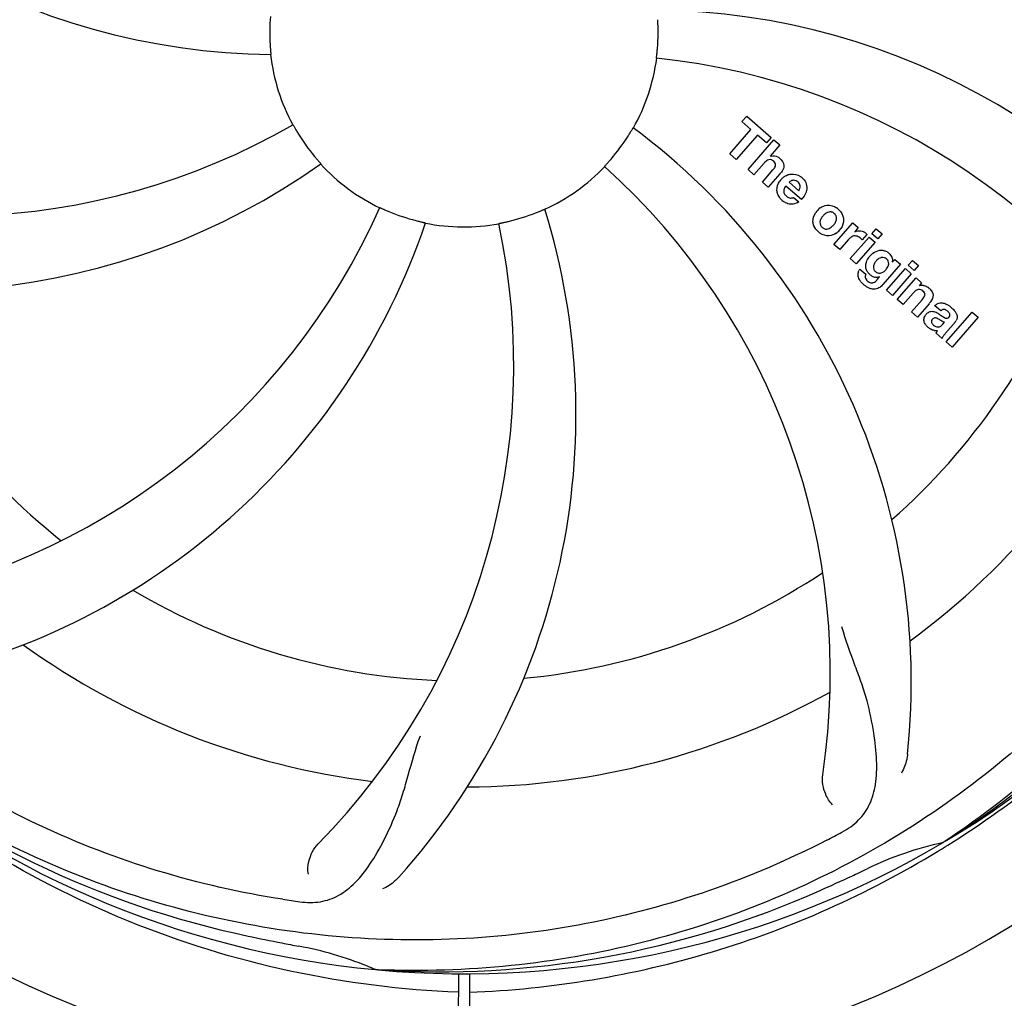
# Model space of a CAD drawing. Units: millimetres. Extents: x 17687 to 24419, y 2673 to 7538.
# Drawn here: x 20629 to 20729, y 4249 to 4348 of the extents above; entities that cross this region are included whole.
import ezdxf

# ---------------------------------------------------------------- set-up
doc = ezdxf.new("R2010")
doc.units = ezdxf.units.MM
doc.layers.add('COTAS', color=7, linetype='Continuous')
doc.styles.add('ARIAL', font='arial.ttf')
doc.dimstyles.new('Diseño_PlanosFabricacion', dxfattribs={"dimtxt": 40, "dimasz": 45, "dimexe": 10, "dimexo": 10, "dimgap": 10, "dimtad": 1, "dimtih": 1, "dimtoh": 1, "dimdec": 0, "dimzin": 1, "dimdsep": 46, "dimtxsty": 'ARIAL', "dimcen": 15, "dimadec": 0, "dimazin": 0, "dimtp": 0.05, "dimtm": 0.05, "dimtfac": 1, "dimtdec": 0, "dimtofl": 0, "dimtmove": 0, "dimatfit": 3, "dimfxl": 0, "dimtolj": 1, "dimarcsym": 0})

# ---------------------------------------------------------------- blocks, each defined once
blk = doc.blocks.new('*D5')
at = {"layer": 'COTAS', "color": 0, "lineweight": -2}
for p, q in [((21983.831, 4502.125), (21983.831, 3975.671)), ((18493.831, 4230.625), (18493.831, 3975.671)), ((18538.831, 3985.671), (21938.831, 3985.671))]:
    blk.add_line(p, q, dxfattribs=at)
at = {"layer": 'COTAS', "color": 0}
for points in [[(18538.831, 3993.171), (18538.831, 3978.171), (18493.831, 3985.671)], [(21938.831, 3993.171), (21938.831, 3978.171), (21983.831, 3985.671)]]:
    blk.add_solid(points, dxfattribs=at)
at = {"layer": 'Defpoints', "color": 0}
for p in [(21983.831, 4512.125), (18493.831, 4240.625), (21983.831, 3985.671)]:
    blk.add_point(p, dxfattribs=at)
at = {"layer": 'COTAS', "color": 0, "insert": (20376.331, 4016.108), "char_height": 40, "attachment_point": 5, "style": 'ARIAL'}
blk.add_mtext('\\A1;3490 mm', dxfattribs=at)
blk = doc.blocks.new('A$C73D92F24')
for p, q in [((2208.139, 159.674), (2208.624, 160.232)), ((2209.044, 158.888), (2208.139, 159.674)), ((2208.624, 160.232), (2211.098, 158.082)), ((2206.905, 156.427), (2209.044, 158.888)), ((2209.708, 158.311), (2207.569, 155.85)), ((2208.757, 154.817), (2211.381, 157.836)), ((2210.612, 157.524), (2209.708, 158.311)), ((2211.098, 158.082), (2210.612, 157.524)), ((2211.381, 157.836), (2211.981, 157.314)), ((2211.981, 157.314), (2211.005, 156.166)), ((2207.569, 155.85), (2206.905, 156.427)), ((2209.357, 154.295), (2208.757, 154.817)), ((2210.353, 155.441), (2209.357, 154.295)), ((2210.207, 153.556), (2211.28, 154.791)), ((2210.807, 153.035), (2210.207, 153.556)), ((2211.976, 154.379), (2210.807, 153.035)), ((2212.913, 153.535), (2213.889, 152.686)), ((2214.159, 151.784), (2212.582, 153.155)), ((2213.357, 152.006), (2213.886, 151.546)), ((2217.45, 147.26), (2219.35, 149.446)), ((2219.35, 149.446), (2219.921, 148.95)), ((2219.921, 148.95), (2219.576, 148.537)), ((2221.305, 148.34), (2221.735, 148.835)), ((2221.735, 148.835), (2222.336, 148.313)), ((2218.906, 147.724), (2218.05, 146.739)), ((2219.111, 145.816), (2221.011, 148.002)), ((2220.791, 148.261), (2220.306, 147.702)), ((2221.011, 148.002), (2221.612, 147.48)), ((2221.906, 147.818), (2221.305, 148.34)), ((2222.336, 148.313), (2221.906, 147.818)), ((2218.05, 146.739), (2217.45, 147.26)), ((2221.612, 147.48), (2219.712, 145.294)), ((2219.712, 145.294), (2219.111, 145.816)), ((2223.362, 145.446), (2223.616, 145.738)), ((2223.616, 145.738), (2224.187, 145.242)), ((2224.98, 145.146), (2225.41, 145.641)), ((2225.41, 145.641), (2226.01, 145.119)), ((2220.079, 144.752), (2220.675, 144.234)), ((2224.187, 145.242), (2222.408, 143.195)), ((2222.785, 142.622), (2224.686, 144.808)), ((2224.686, 144.808), (2225.286, 144.286)), ((2225.58, 144.624), (2224.98, 145.146)), ((2226.01, 145.119), (2225.58, 144.624)), ((2221.839, 143.695), (2222.056, 143.961)), ((2225.286, 144.286), (2223.386, 142.1)), ((2223.859, 141.689), (2225.76, 143.874)), ((2225.76, 143.874), (2226.33, 143.378)), ((2223.386, 142.1), (2222.785, 142.622)), ((2226.33, 143.378), (2226.078, 143.063)), ((2224.46, 141.167), (2223.859, 141.689)), ((2225.456, 142.312), (2224.46, 141.167)), ((2225.31, 140.428), (2226.383, 141.663)), ((2227.079, 141.251), (2225.91, 139.906)), ((2228.257, 140.523), (2227.657, 141.045)), ((2225.91, 139.906), (2225.31, 140.428)), ((2228.81, 137.385), (2231.435, 140.404)), ((2232.035, 139.882), (2229.411, 136.863)), ((2231.435, 140.404), (2232.035, 139.882)), ((2228.463, 139.171), (2228.658, 139.395)), ((2229.74, 139.427), (2228.751, 138.29)), ((2228.405, 137.738), (2227.796, 138.267)), ((2229.411, 136.863), (2228.81, 137.385)), ((2228.717, 86.879), (2228.517, 86.746)), ((2228.75, 86.339), (2228.973, 86.478)), ((2171.312, 73.873), (2171.072, 73.883)), ((2179.448, 73.503), (2179.386, 62.715)), ((2180.552, 73.488), (2180.614, 62.715))]:
    blk.add_line(p, q)
for centre, radius, start, end in [((2180, 168.713), 106, 90.33215, 269.66785), ((2180, 168.713), 106, 270.33215, 89.66785), ((2161.344, 236.448), 70, 210.05748, 269.27517), ((2198.656, 100.979), 70, 30.05774, 89.27517), ((2180, 168.713), 19.654, 175.28956, 183.71244), ((2180, 168.713), 19.654, 355.28956, 3.71244), ((2180, 168.713), 19.69, 186.59014, 208.36637), ((2180, 168.713), 19.69, 330.59014, 352.36637), ((2192.307, 97.475), 69, 27.46828, 84.01837), ((2128.171, 219.112), 69, 243.46823, 300.01837), ((2180, 168.713), 19.654, 211.28956, 219.71244), ((2155.28, 102.949), 70, 354.0566, 53.27517), ((2180, 168.713), 19.654, 319.28956, 327.71244), ((2211.284, 155.262), 0.945, 100.54122, 107.12491), ((2211.37, 155.296), 0.899, 49.0106, 56.37669), ((2125.094, 212.546), 70, 246.0566, 305.27517), ((2180, 168.713), 19.69, 222.59014, 244.36637), ((2180, 168.713), 19.69, 294.59014, 316.36637), ((2148.084, 103.847), 69, 351.46823, 48.01837), ((2209.462, 156.569), 3.334, 318.95159, 321.09851), ((2213.513, 152.599), 1.863, 139.01982, 145.64804), ((2213.397, 152.698), 1.711, 135.0045, 138.98947), ((2213.423, 152.672), 1.747, 125.76209, 135.00711), ((2213.425, 153.042), 0.712, 127.06245, 136.08741), ((2213.246, 152.874), 1.496, 48.95351, 56.91717), ((2213.448, 153.108), 1.866, 228.96786, 235.50541), ((2212.62, 153.301), 2.161, 315.40708, 321.37997), ((2108.445, 179.022), 69, 279.46828, 336.01837), ((2180, 168.713), 19.654, 247.28956, 255.71244), ((2121.346, 130.039), 70, 318.0566, 17.27517), ((2217.121, 149.463), 1.82, 139.03109, 146.12898), ((2217.165, 149.423), 1.88, 126.039, 138.99438), ((2216.772, 149.553), 1.689, 49.03834, 55.9728), ((2180, 168.713), 19.654, 283.28956, 291.71244), ((2109.816, 171.902), 70, 282.05659, 341.27517), ((2116.052, 134.995), 69, 315.46823, 12.01837), ((2180, 168.713), 19.69, 258.59014, 280.36637), ((2217.006, 149.826), 1.723, 229.03375, 235.83139), ((2216.614, 149.903), 1.849, 305.73486, 318.97698), ((2216.595, 149.918), 1.873, 319.02011, 325.83388), ((2220.347, 146.474), 1.907, 135.32673, 139.05709), ((2220.065, 147.691), 0.934, 49.00595, 58.05219), ((2222.915, 144.549), 2.369, 138.97697, 143.63728), ((2222.526, 144.888), 1.853, 127.38587, 138.99606), ((2222.128, 145.36), 1.34, 48.96781, 56.75847), ((2180, 168.713), 65.621, 311.3057, 339.61016), ((2222.32, 145.631), 1.059, 349.96287, 356.33331), ((2220.806, 144.192), 0.918, 142.40769, 149.42428), ((2221.805, 145.44), 1.171, 311.5371, 319.04828), ((2221.836, 145.001), 1.087, 234.72251, 241.15437), ((2221.816, 144.968), 1.049, 241.22636, 260.07681), ((2220.933, 144.413), 1.156, 314.68146, 321.60856), ((2180, 168.713), 65.621, 203.3057, 231.61016), ((2222.675, 145.79), 3.417, 228.97791, 230.76754), ((2226.373, 142.105), 1.002, 94.42938, 107.09813), ((2226.376, 142.084), 1.023, 81.95905, 94.49243), ((2226.351, 142.027), 1.084, 49.0146, 55.86783), ((2226.012, 141.638), 1.601, 44.82073, 48.99377), ((2224.701, 143.321), 3.153, 318.95072, 321.37234), ((2225.224, 142.903), 2.484, 321.36733, 324.39823), ((2228.656, 140.107), 0.576, 124.07811, 133.83214), ((2227.754, 139.139), 2.343, 52.33206, 56.40223), ((2227.397, 138.676), 2.927, 48.93503, 52.33456), ((2229.078, 140.003), 0.877, 318.97278, 328.70638), ((2228.247, 140.353), 1.949, 228.93147, 232.76814), ((2227.871, 139.662), 1.152, 256.63435, 262.21749), ((2180, 168.713), 76.342, 306.26073, 335.0406), ((2180, 168.713), 95.244, 300.76598, 336.60793), ((2178.205, 166.842), 94.587, 302.27999, 330.09311), ((2180, 168.713), 65.621, 275.3057, 303.61016), ((2180, 168.713), 65.621, 239.3057, 267.61016), ((2180, 168.713), 76.342, 234.26073, 263.0406), ((2180, 168.713), 76.342, 270.26073, 299.0406), ((2177.265, 169.156), 97.516, 302.02263, 316.37874), ((2177.666, 169.842), 94.587, 230.27999, 258.09316), ((2180, 168.713), 95.244, 228.76598, 264.60793), ((2145.553, 224.44), 154.785, 297.37638, 298.01958), ((2180, 168.713), 95.244, 264.76598, 300.60793), ((2235.812, 53.059), 34.467, 102.25741, 115.7674), ((2177.171, 169.283), 97.673, 301.31781, 301.87536), ((2180, 168.713), 93.95, 294.69631, 295.75823), ((2072.571, 402.348), 351.1, 294.12238, 294.69447), ((2177.448, 168.255), 94.587, 266.27999, 294.09318), ((2184.887, 234.047), 154.787, 261.37638, 262.01958), ((2230.415, 420.872), 351.099, 258.12238, 258.69447), ((2180, 168.713), 93.95, 258.69629, 259.75823), ((2157.152, 42.26), 34.551, 67.75314, 79.75717), ((2157.538, 43.256), 33.483, 66.19953, 67.71959)]:
    blk.add_arc(centre, radius, start, end)
for points, knots in [([(2269.073, 178.39), (2270.47, 169.913), (2270.806, 152.326), (2263.781, 126.779), (2249.649, 103.923), (2236.171, 91.857), (2228.717, 86.879)], [0, 0, 0, 0, 0.244703, 0.492965, 0.744714, 1, 1, 1, 1]), ([(2160.387, 167.441), (2160.395, 167.314), (2160.409, 167.13), (2160.427, 166.897), (2160.44, 166.748), (2160.447, 166.63), (2160.46, 166.533), (2160.453, 166.493), (2160.465, 166.453), (2160.458, 166.454)], [0, 0, 0, 0, 0.384532, 0.558715, 0.710378, 0.834237, 0.925396, 0.98111, 1, 1, 1, 1]), ([(2199.498, 166.1), (2199.491, 166.1), (2199.504, 166.139), (2199.497, 166.182), (2199.512, 166.279), (2199.522, 166.398), (2199.538, 166.549), (2199.561, 166.785), (2199.577, 166.971), (2199.588, 167.099)], [0, 0, 0, 0, 0.01912, 0.07512, 0.166634, 0.29019, 0.441474, 0.614873, 1, 1, 1, 1]), ([(2162.69, 159.368), (2162.695, 159.371), (2162.708, 159.332), (2162.738, 159.301), (2162.783, 159.214), (2162.846, 159.112), (2162.921, 158.981), (2163.041, 158.777), (2163.137, 158.616), (2163.204, 158.506)], [0, 0, 0, 0, 0.01912, 0.07512, 0.166634, 0.29019, 0.441474, 0.614873, 1, 1, 1, 1]), ([(2196.615, 158.215), (2196.683, 158.322), (2196.781, 158.479), (2196.903, 158.678), (2196.98, 158.807), (2197.043, 158.906), (2197.089, 158.992), (2197.119, 159.02), (2197.133, 159.059), (2197.138, 159.056)], [0, 0, 0, 0, 0.384578, 0.558798, 0.710456, 0.834292, 0.925436, 0.981124, 1, 1, 1, 1]), ([(2164.881, 156.156), (2164.962, 156.058), (2165.081, 155.917), (2165.233, 155.739), (2165.331, 155.626), (2165.406, 155.536), (2165.473, 155.465), (2165.491, 155.428), (2165.524, 155.402), (2165.519, 155.399)], [0, 0, 0, 0, 0.384577, 0.558797, 0.710453, 0.834289, 0.925434, 0.981123, 1, 1, 1, 1]), ([(2194.238, 155.138), (2194.233, 155.143), (2194.266, 155.167), (2194.286, 155.205), (2194.355, 155.275), (2194.433, 155.366), (2194.534, 155.478), (2194.691, 155.656), (2194.814, 155.797), (2194.898, 155.894)], [0, 0, 0, 0, 0.01912, 0.07512, 0.166634, 0.29019, 0.441474, 0.614873, 1, 1, 1, 1]), ([(2211.121, 155.81), (2211.036, 155.837), (2210.759, 155.842), (2210.55, 155.657), (2210.43, 155.528)], [0, 0, 0, 0, 0.34297, 1, 1, 1, 1]), ([(2211.111, 156.192), (2211.326, 156.232), (2211.608, 156.196), (2211.834, 156.067), (2211.868, 156.044)], [0, 0, 0, 0, 0.839872, 1, 1, 1, 1]), ([(2211.362, 155.662), (2211.292, 155.723), (2211.213, 155.78), (2211.122, 155.809), (2211.121, 155.81)], [0, 0, 0, 0, 0.987938, 1, 1, 1, 1]), ([(2211.522, 155.168), (2211.53, 155.194), (2211.553, 155.297), (2211.531, 155.491), (2211.421, 155.611), (2211.362, 155.662)], [0, 0, 0, 0, 0.151485, 0.573398, 1, 1, 1, 1]), ([(2211.96, 155.974), (2212.176, 155.786), (2212.51, 155.316), (2212.312, 154.848), (2212.201, 154.674)], [0, 0, 0, 0, 0.595259, 1, 1, 1, 1]), ([(2211.717, 152.515), (2211.701, 152.581), (2211.641, 152.974), (2211.788, 153.377), (2211.975, 153.65)], [0, 0, 0, 0, 0.171757, 1, 1, 1, 1]), ([(2213.395, 153.744), (2213.379, 153.745), (2213.238, 153.745), (2213.098, 153.686), (2212.996, 153.61)], [0, 0, 0, 0, 0.107793, 1, 1, 1, 1]), ([(2213.994, 152.894), (2214.03, 152.987), (2214.083, 153.234), (2213.928, 153.469), (2213.816, 153.567)], [0, 0, 0, 0, 0.392301, 1, 1, 1, 1]), ([(2214.228, 154.002), (2214.382, 153.869), (2214.649, 153.536), (2214.731, 153.056), (2214.696, 152.79), (2214.685, 152.733)], [0, 0, 0, 0, 0.435023, 0.877838, 1, 1, 1, 1]), ([(2212.368, 152.699), (2212.365, 152.671), (2212.36, 152.46), (2212.499, 152.255), (2212.637, 152.134)], [0, 0, 0, 0, 0.134375, 1, 1, 1, 1]), ([(2213.073, 151.948), (2213.113, 151.945), (2213.213, 151.946), (2213.309, 151.974), (2213.357, 152.006)], [0, 0, 0, 0, 0.410012, 1, 1, 1, 1]), ([(2171.489, 150.978), (2171.492, 150.984), (2171.525, 150.959), (2171.567, 150.953), (2171.655, 150.908), (2171.766, 150.862), (2171.904, 150.801), (2172.121, 150.706), (2172.293, 150.633), (2172.412, 150.583)], [0, 0, 0, 0, 0.01912, 0.07512, 0.166634, 0.29019, 0.441474, 0.614873, 1, 1, 1, 1]), ([(2187.271, 150.454), (2187.389, 150.501), (2187.56, 150.57), (2187.776, 150.659), (2187.914, 150.718), (2188.023, 150.761), (2188.111, 150.804), (2188.152, 150.809), (2188.186, 150.833), (2188.188, 150.827)], [0, 0, 0, 0, 0.384577, 0.558797, 0.710453, 0.834289, 0.925434, 0.981123, 1, 1, 1, 1]), ([(2213.323, 151.333), (2213.226, 151.317), (2212.964, 151.304), (2212.711, 151.389), (2212.564, 151.465)], [0, 0, 0, 0, 0.372718, 1, 1, 1, 1]), ([(2216.059, 150.942), (2216.27, 151.095), (2216.833, 151.344), (2217.44, 151.14), (2217.717, 150.953)], [0, 0, 0, 0, 0.435843, 1, 1, 1, 1]), ([(2217.124, 150.544), (2217.056, 150.551), (2216.808, 150.532), (2216.599, 150.387), (2216.469, 150.263)], [0, 0, 0, 0, 0.277895, 1, 1, 1, 1]), ([(2217.486, 150.376), (2217.409, 150.443), (2217.29, 150.517), (2217.156, 150.541), (2217.124, 150.544)], [0, 0, 0, 0, 0.759004, 1, 1, 1, 1]), ([(2175.15, 149.667), (2175.273, 149.636), (2175.452, 149.592), (2175.679, 149.537), (2175.825, 149.503), (2175.939, 149.474), (2176.035, 149.456), (2176.071, 149.437), (2176.113, 149.436), (2176.111, 149.43)], [0, 0, 0, 0, 0.384579, 0.5588, 0.710458, 0.834294, 0.925438, 0.981125, 1, 1, 1, 1]), ([(2183.539, 149.362), (2183.538, 149.369), (2183.579, 149.369), (2183.617, 149.388), (2183.715, 149.404), (2183.831, 149.432), (2183.979, 149.463), (2184.21, 149.514), (2184.393, 149.556), (2184.518, 149.585)], [0, 0, 0, 0, 0.01912, 0.07512, 0.166634, 0.29019, 0.441474, 0.614873, 1, 1, 1, 1]), ([(2215.429, 149.134), (2215.377, 149.259), (2215.255, 149.716), (2215.422, 150.197), (2215.61, 150.477)], [0, 0, 0, 0, 0.285927, 1, 1, 1, 1]), ([(2216.149, 149.857), (2216.089, 149.749), (2216.011, 149.536), (2216.054, 149.241), (2216.148, 149.102), (2216.191, 149.054)], [0, 0, 0, 0, 0.422406, 0.775768, 1, 1, 1, 1]), ([(2217.608, 149.489), (2217.669, 149.598), (2217.748, 149.813), (2217.704, 150.111), (2217.608, 150.25), (2217.565, 150.299)], [0, 0, 0, 0, 0.422779, 0.776207, 1, 1, 1, 1]), ([(2218.329, 150.212), (2218.386, 150.077), (2218.503, 149.614), (2218.329, 149.137), (2218.145, 148.866)], [0, 0, 0, 0, 0.308163, 1, 1, 1, 1]), ([(2216.269, 148.977), (2216.346, 148.91), (2216.465, 148.835), (2216.599, 148.81), (2216.632, 148.806)], [0, 0, 0, 0, 0.756535, 1, 1, 1, 1]), ([(2216.632, 148.806), (2216.699, 148.799), (2216.947, 148.815), (2217.157, 148.959), (2217.287, 149.084)], [0, 0, 0, 0, 0.276229, 1, 1, 1, 1]), ([(2220.181, 148.622), (2220.262, 148.609), (2220.395, 148.572), (2220.514, 148.512), (2220.56, 148.483)], [0, 0, 0, 0, 0.596271, 1, 1, 1, 1]), ([(2161.678, 81.01), (2153.184, 82.301), (2136.354, 87.415), (2114.228, 101.992), (2096.858, 122.495), (2089.548, 139.042), (2087.117, 147.669)], [0, 0, 0, 0, 0.244703, 0.492965, 0.744714, 1, 1, 1, 1]), ([(2217.694, 148.402), (2217.481, 148.25), (2216.917, 148.006), (2216.313, 148.213), (2216.038, 148.4)], [0, 0, 0, 0, 0.437775, 1, 1, 1, 1]), ([(2219.913, 148.038), (2219.789, 148.098), (2219.637, 148.132), (2219.494, 148.111), (2219.483, 148.109)], [0, 0, 0, 0, 0.919314, 1, 1, 1, 1]), ([(2221.401, 146.361), (2221.601, 146.513), (2221.933, 146.672), (2222.287, 146.674), (2222.389, 146.66)], [0, 0, 0, 0, 0.703634, 1, 1, 1, 1]), ([(2222.389, 146.66), (2222.449, 146.652), (2222.616, 146.616), (2222.771, 146.541), (2222.863, 146.48)], [0, 0, 0, 0, 0.353907, 1, 1, 1, 1]), ([(2222.555, 145.904), (2222.461, 145.935), (2222.332, 145.948), (2222.212, 145.921), (2222.187, 145.913)], [0, 0, 0, 0, 0.785702, 1, 1, 1, 1]), ([(2222.9, 144.971), (2222.951, 145.07), (2223.018, 145.268), (2222.969, 145.544), (2222.875, 145.676), (2222.832, 145.722)], [0, 0, 0, 0, 0.403957, 0.766546, 1, 1, 1, 1]), ([(2223.008, 146.37), (2223.138, 146.257), (2223.346, 146.013), (2223.385, 145.697), (2223.376, 145.563)], [0, 0, 0, 0, 0.565895, 1, 1, 1, 1]), ([(2220.042, 143.69), (2219.998, 143.772), (2219.908, 143.986), (2219.872, 144.33), (2219.962, 144.567), (2220.016, 144.659)], [0, 0, 0, 0, 0.271531, 0.683797, 1, 1, 1, 1]), ([(2220.682, 144.94), (2220.677, 144.981), (2220.665, 145.161), (2220.7, 145.339), (2220.746, 145.471)], [0, 0, 0, 0, 0.233988, 1, 1, 1, 1]), ([(2220.872, 144.45), (2220.842, 144.492), (2220.75, 144.643), (2220.697, 144.815), (2220.682, 144.94)], [0, 0, 0, 0, 0.289795, 1, 1, 1, 1]), ([(2221.564, 145.352), (2221.503, 145.246), (2221.426, 145.042), (2221.451, 144.815), (2221.491, 144.725), (2221.493, 144.72)], [0, 0, 0, 0, 0.546752, 0.974703, 1, 1, 1, 1]), ([(2220.675, 144.234), (2220.617, 144.121), (2220.592, 143.902), (2220.691, 143.731), (2220.734, 143.677)], [0, 0, 0, 0, 0.652978, 1, 1, 1, 1]), ([(2221.977, 144.362), (2222.036, 144.352), (2222.212, 144.345), (2222.374, 144.414), (2222.47, 144.477)], [0, 0, 0, 0, 0.342637, 1, 1, 1, 1]), ([(2222.092, 142.911), (2222.03, 142.87), (2221.801, 142.744), (2221.412, 142.697), (2221.123, 142.782), (2221.019, 142.827)], [0, 0, 0, 0, 0.19812, 0.697042, 1, 1, 1, 1]), ([(2221.189, 143.382), (2221.24, 143.372), (2221.323, 143.367), (2221.403, 143.384), (2221.432, 143.392)], [0, 0, 0, 0, 0.627283, 1, 1, 1, 1]), ([(2226.258, 142.669), (2226.253, 142.671), (2226.165, 142.704), (2225.942, 142.72), (2225.763, 142.612), (2225.672, 142.534)], [0, 0, 0, 0, 0.027511, 0.446419, 1, 1, 1, 1]), ([(2226.629, 142.053), (2226.637, 142.082), (2226.657, 142.185), (2226.626, 142.373), (2226.52, 142.486), (2226.465, 142.534)], [0, 0, 0, 0, 0.16597, 0.591368, 1, 1, 1, 1]), ([(2226.519, 143.097), (2226.539, 143.094), (2226.696, 143.067), (2226.846, 143.002), (2226.96, 142.925)], [0, 0, 0, 0, 0.128977, 1, 1, 1, 1]), ([(2227.148, 142.766), (2227.325, 142.587), (2227.618, 142.127), (2227.387, 141.659), (2227.243, 141.458)], [0, 0, 0, 0, 0.510038, 1, 1, 1, 1]), ([(2227.897, 141.23), (2227.949, 141.26), (2228.088, 141.321), (2228.239, 141.341), (2228.33, 141.34)], [0, 0, 0, 0, 0.399653, 1, 1, 1, 1]), ([(2228.33, 141.34), (2228.386, 141.339), (2228.591, 141.32), (2228.783, 141.245), (2228.914, 141.173)], [0, 0, 0, 0, 0.275515, 1, 1, 1, 1]), ([(2228.942, 140.507), (2228.847, 140.589), (2228.693, 140.689), (2228.528, 140.668), (2228.489, 140.657)], [0, 0, 0, 0, 0.763001, 1, 1, 1, 1]), ([(2229.32, 140.883), (2229.43, 140.788), (2229.57, 140.652), (2229.692, 140.499), (2229.721, 140.459)], [0, 0, 0, 0, 0.746867, 1, 1, 1, 1]), ([(2226.726, 139.152), (2226.655, 139.256), (2226.551, 139.482), (2226.567, 139.817), (2226.657, 139.999), (2226.701, 140.067)], [0, 0, 0, 0, 0.380332, 0.74991, 1, 1, 1, 1]), ([(2226.792, 140.186), (2226.878, 140.286), (2227.075, 140.455), (2227.414, 140.504), (2227.605, 140.46), (2227.681, 140.433)], [0, 0, 0, 0, 0.403017, 0.757526, 1, 1, 1, 1]), ([(2227.412, 139.687), (2227.372, 139.64), (2227.312, 139.544), (2227.316, 139.433), (2227.326, 139.389)], [0, 0, 0, 0, 0.582801, 1, 1, 1, 1]), ([(2228.047, 139.7), (2227.949, 139.757), (2227.821, 139.832), (2227.68, 139.823), (2227.656, 139.819)], [0, 0, 0, 0, 0.82955, 1, 1, 1, 1]), ([(2228.658, 139.395), (2228.551, 139.395), (2228.336, 139.511), (2228.153, 139.639), (2228.047, 139.7)], [0, 0, 0, 0, 0.465809, 1, 1, 1, 1]), ([(2228.321, 140.068), (2228.377, 140.029), (2228.54, 139.918), (2228.726, 139.795), (2228.874, 139.784), (2228.891, 139.784)], [0, 0, 0, 0, 0.317645, 0.92137, 1, 1, 1, 1]), ([(2228.891, 139.784), (2228.914, 139.785), (2228.984, 139.794), (2229.043, 139.838), (2229.073, 139.873)], [0, 0, 0, 0, 0.332308, 1, 1, 1, 1]), ([(2229.073, 139.873), (2229.117, 139.924), (2229.194, 140.033), (2229.185, 140.19), (2229.154, 140.262), (2229.145, 140.279)], [0, 0, 0, 0, 0.459175, 0.866943, 1, 1, 1, 1]), ([(2229.721, 140.459), (2229.776, 140.384), (2229.893, 140.19), (2229.966, 139.857), (2229.88, 139.633), (2229.828, 139.547)], [0, 0, 0, 0, 0.287116, 0.696255, 1, 1, 1, 1]), ([(2227.276, 138.667), (2227.249, 138.682), (2227.176, 138.723), (2227.109, 138.77), (2227.067, 138.801)], [0, 0, 0, 0, 0.369117, 1, 1, 1, 1]), ([(2227.326, 139.389), (2227.329, 139.378), (2227.362, 139.258), (2227.455, 139.164), (2227.539, 139.091)], [0, 0, 0, 0, 0.090088, 1, 1, 1, 1]), ([(2227.756, 138.952), (2227.838, 138.916), (2228.103, 138.855), (2228.348, 139.039), (2228.463, 139.171)], [0, 0, 0, 0, 0.328005, 1, 1, 1, 1]), ([(2228.751, 138.29), (2228.674, 138.201), (2228.542, 138.031), (2228.421, 137.838), (2228.405, 137.738)], [0, 0, 0, 0, 0.536646, 1, 1, 1, 1]), ([(2257.749, 124.186), (2253.896, 116.507), (2243.832, 102.081), (2223.131, 85.543), (2198.264, 75.358), (2180.268, 73.519), (2171.312, 73.873)], [0, 0, 0, 0, 0.244703, 0.492965, 0.744714, 1, 1, 1, 1]), ([(2218.267, 87.798), (2218.882, 88.125), (2220.008, 88.912), (2221.188, 90.629), (2221.76, 92.729), (2221.827, 95.182), (2221.509, 98.013), (2220.967, 100.606), (2220.273, 102.84), (2219.354, 105.309), (2218.648, 107.218), (2218.262, 108.556)], [0, 0, 0, 0, 0.092716, 0.179117, 0.271424, 0.378103, 0.503836, 0.649603, 0.729702, 0.814686, 1, 1, 1, 1]), ([(2179.437, 71.603), (2173.726, 71.822), (2162.319, 73.255), (2145.856, 78.334), (2130.525, 86.197), (2121.369, 93.155), (2117.14, 96.999)], [0, 0, 0, 0, 0.250002, 0.499994, 0.749995, 1, 1, 1, 1]), ([(2216.728, 86.99), (2209.097, 83.042), (2192.475, 77.287), (2166.007, 76.075), (2139.903, 82.452), (2124.263, 91.542), (2117.225, 97.093)], [0, 0, 0, 0, 0.244703, 0.492965, 0.744714, 1, 1, 1, 1]), ([(2163.397, 80.759), (2164.088, 80.662), (2165.461, 80.637), (2167.424, 81.331), (2169.121, 82.694), (2170.617, 84.639), (2172.024, 87.114), (2173.109, 89.53), (2173.861, 91.744), (2174.568, 94.281), (2175.119, 96.24), (2175.592, 97.55)], [0, 0, 0, 0, 0.092727, 0.179138, 0.27145, 0.378129, 0.50386, 0.649625, 0.729722, 0.814701, 1, 1, 1, 1]), ([(2224.903, 95.698), (2224.884, 95.514), (2224.775, 94.842), (2224.53, 94.19), (2224.279, 93.763)], [0, 0, 0, 0, 0.271836, 1, 1, 1, 1]), ([(2217.315, 90.569), (2217.009, 90.862), (2216.434, 91.818), (2216.222, 92.951), (2216.321, 93.61)], [0, 0, 0, 0, 0.388616, 1, 1, 1, 1]), ([(2164.256, 83.56), (2164.181, 83.977), (2164.278, 85.088), (2164.772, 86.129), (2165.239, 86.605)], [0, 0, 0, 0, 0.388617, 1, 1, 1, 1]), ([(2180.563, 71.603), (2184.724, 71.763), (2193.036, 72.609), (2205.237, 75.442), (2216.982, 79.798), (2224.383, 83.677), (2227.94, 85.841)], [0, 0, 0, 0, 0.249996, 0.499996, 0.749997, 1, 1, 1, 1]), ([(2173.41, 83.249), (2173.286, 83.112), (2172.803, 82.632), (2172.222, 82.249), (2171.767, 82.051)], [0, 0, 0, 0, 0.271837, 1, 1, 1, 1])]:
    blk.add_open_spline(points, degree=3, knots=knots)
for points in [[(2210.43, 155.528), (2210.404, 155.499), (2210.378, 155.47), (2210.353, 155.441)], [(2211.28, 154.791), (2211.377, 154.903), (2211.479, 155.027), (2211.522, 155.168)], [(2212.201, 154.674), (2212.157, 154.605), (2212.107, 154.538), (2212.056, 154.475)], [(2212.402, 154.09), (2212.508, 154.166), (2212.622, 154.23), (2212.742, 154.279)], [(2212.742, 154.279), (2212.865, 154.328), (2212.993, 154.361), (2213.124, 154.374)], [(2213.124, 154.374), (2213.449, 154.405), (2213.789, 154.306), (2214.063, 154.128)], [(2213.816, 153.567), (2213.702, 153.666), (2213.549, 153.738), (2213.395, 153.744)], [(2211.86, 152.149), (2211.796, 152.265), (2211.746, 152.388), (2211.717, 152.515)], [(2212.464, 152.98), (2212.415, 152.891), (2212.378, 152.795), (2212.368, 152.699)], [(2212.582, 153.155), (2212.539, 153.101), (2212.498, 153.042), (2212.464, 152.98)], [(2213.889, 152.686), (2213.909, 152.72), (2213.929, 152.755), (2213.948, 152.791)], [(2213.948, 152.791), (2213.964, 152.825), (2213.98, 152.859), (2213.994, 152.894)], [(2214.685, 152.733), (2214.63, 152.45), (2214.49, 152.179), (2214.308, 151.952)], [(2212.223, 151.7), (2212.081, 151.824), (2211.954, 151.978), (2211.86, 152.149)], [(2212.564, 151.465), (2212.504, 151.497), (2212.447, 151.532), (2212.391, 151.57)], [(2212.637, 152.134), (2212.755, 152.032), (2212.913, 151.96), (2213.073, 151.948)], [(2213.886, 151.546), (2213.716, 151.445), (2213.522, 151.366), (2213.323, 151.333)], [(2217.879, 150.829), (2218.067, 150.665), (2218.23, 150.449), (2218.329, 150.212)], [(2216.347, 150.134), (2216.274, 150.05), (2216.204, 149.957), (2216.149, 149.857)], [(2216.469, 150.263), (2216.426, 150.221), (2216.385, 150.178), (2216.347, 150.134)], [(2217.408, 149.211), (2217.482, 149.296), (2217.552, 149.389), (2217.608, 149.489)], [(2217.565, 150.299), (2217.54, 150.326), (2217.513, 150.352), (2217.486, 150.376)], [(2215.876, 148.524), (2215.689, 148.687), (2215.528, 148.9), (2215.429, 149.134)], [(2216.191, 149.054), (2216.216, 149.026), (2216.242, 149.001), (2216.269, 148.977)], [(2217.287, 149.084), (2217.33, 149.125), (2217.371, 149.168), (2217.408, 149.211)], [(2219.576, 148.537), (2219.755, 148.629), (2219.974, 148.655), (2220.181, 148.622)], [(2219.269, 148.031), (2219.167, 147.976), (2219.073, 147.898), (2218.991, 147.815)], [(2219.483, 148.109), (2219.408, 148.096), (2219.337, 148.069), (2219.269, 148.031)], [(2220.108, 147.911), (2220.051, 147.961), (2219.985, 148.004), (2219.913, 148.038)], [(2220.306, 147.702), (2220.249, 147.78), (2220.181, 147.848), (2220.108, 147.911)], [(2220.678, 148.396), (2220.722, 148.357), (2220.761, 148.311), (2220.791, 148.261)], [(2220.746, 145.471), (2220.807, 145.643), (2220.9, 145.807), (2221.008, 145.954)], [(2221.736, 145.591), (2221.673, 145.518), (2221.613, 145.438), (2221.564, 145.352)], [(2221.842, 145.702), (2221.805, 145.666), (2221.769, 145.629), (2221.736, 145.591)], [(2222.187, 145.913), (2222.058, 145.876), (2221.942, 145.796), (2221.842, 145.702)], [(2222.762, 145.789), (2222.704, 145.84), (2222.632, 145.879), (2222.555, 145.904)], [(2222.832, 145.722), (2222.81, 145.746), (2222.787, 145.768), (2222.762, 145.789)], [(2221.493, 144.72), (2221.51, 144.681), (2221.533, 144.645), (2221.559, 144.612)], [(2221.559, 144.612), (2221.587, 144.575), (2221.618, 144.542), (2221.653, 144.513)], [(2221.653, 144.513), (2221.741, 144.435), (2221.857, 144.383), (2221.977, 144.362)], [(2222.47, 144.477), (2222.509, 144.503), (2222.547, 144.532), (2222.582, 144.563)], [(2222.69, 144.672), (2222.717, 144.704), (2222.745, 144.738), (2222.771, 144.772)], [(2222.771, 144.772), (2222.819, 144.835), (2222.864, 144.901), (2222.9, 144.971)], [(2220.234, 143.412), (2220.161, 143.498), (2220.095, 143.591), (2220.042, 143.69)], [(2220.734, 143.677), (2220.752, 143.653), (2220.772, 143.631), (2220.793, 143.609)], [(2220.793, 143.609), (2220.815, 143.586), (2220.839, 143.565), (2220.862, 143.544)], [(2220.862, 143.544), (2220.952, 143.466), (2221.069, 143.405), (2221.189, 143.382)], [(2220.979, 144.317), (2220.941, 144.359), (2220.904, 144.403), (2220.872, 144.45)], [(2221.107, 144.192), (2221.062, 144.231), (2221.019, 144.273), (2220.979, 144.317)], [(2221.207, 144.113), (2221.173, 144.138), (2221.139, 144.164), (2221.107, 144.192)], [(2221.432, 143.392), (2221.509, 143.415), (2221.582, 143.456), (2221.648, 143.506)], [(2221.85, 143.921), (2221.779, 143.917), (2221.706, 143.922), (2221.635, 143.935)], [(2221.648, 143.506), (2221.682, 143.532), (2221.715, 143.561), (2221.745, 143.591)], [(2222.056, 143.961), (2221.991, 143.938), (2221.921, 143.925), (2221.85, 143.921)], [(2220.433, 143.212), (2220.363, 143.273), (2220.296, 143.34), (2220.234, 143.412)], [(2221.019, 142.827), (2220.837, 142.904), (2220.668, 143.018), (2220.515, 143.143)], [(2222.408, 143.195), (2222.316, 143.089), (2222.21, 142.99), (2222.092, 142.911)], [(2225.672, 142.534), (2225.634, 142.502), (2225.599, 142.468), (2225.565, 142.433)], [(2226.465, 142.534), (2226.403, 142.588), (2226.335, 142.638), (2226.258, 142.669)], [(2225.565, 142.433), (2225.527, 142.393), (2225.49, 142.352), (2225.456, 142.312)], [(2226.383, 141.663), (2226.483, 141.777), (2226.589, 141.907), (2226.629, 142.053)], [(2227.657, 141.045), (2227.727, 141.116), (2227.808, 141.181), (2227.897, 141.23)], [(2228.489, 140.657), (2228.435, 140.642), (2228.381, 140.617), (2228.334, 140.584)], [(2228.914, 141.173), (2228.96, 141.148), (2229.006, 141.12), (2229.051, 141.09)], [(2226.701, 140.067), (2226.729, 140.109), (2226.759, 140.149), (2226.792, 140.186)], [(2227.656, 139.819), (2227.563, 139.805), (2227.472, 139.756), (2227.412, 139.687)], [(2227.681, 140.433), (2227.755, 140.408), (2227.828, 140.374), (2227.898, 140.336)], [(2227.898, 140.336), (2227.935, 140.316), (2227.97, 140.295), (2228.006, 140.274)], [(2228.006, 140.274), (2228.043, 140.252), (2228.079, 140.229), (2228.115, 140.206)], [(2228.115, 140.206), (2228.185, 140.161), (2228.253, 140.114), (2228.321, 140.068)], [(2229.145, 140.279), (2229.099, 140.369), (2229.018, 140.441), (2228.942, 140.507)], [(2226.966, 138.884), (2226.877, 138.961), (2226.794, 139.052), (2226.726, 139.152)], [(2227.605, 138.541), (2227.491, 138.568), (2227.379, 138.612), (2227.276, 138.667)], [(2227.539, 139.091), (2227.602, 139.036), (2227.676, 138.987), (2227.756, 138.952)], [(2227.937, 138.515), (2227.864, 138.508), (2227.789, 138.511), (2227.715, 138.521)], [(2227.796, 138.267), (2227.809, 138.297), (2227.823, 138.326), (2227.838, 138.355)], [(2227.838, 138.355), (2227.866, 138.411), (2227.899, 138.465), (2227.937, 138.515)]]:
    blk.add_open_spline(points, degree=3)

msp = doc.modelspace()

# ---------------------------------------------------------------- block references
msp.add_blockref('A$C73D92F24', (18493.831, 4177.911))

# ---------------------------------------------------------------- dimensions: what is measured, and where the dimension line sits
at = {"layer": 'COTAS'}
dim = msp.add_linear_dim(base=(21983.831, 3985.671), p1=(18493.831, 4240.625), p2=(21983.831, 4512.125), dimstyle='Diseño_PlanosFabricacion', override={"dimpost": ' mm'}, dxfattribs=at)
dim.commit()
dim.dimension.update_dxf_attribs({"geometry": '*D5', "text_midpoint": (20376.331, 3985.671), "dimtype": 160})

doc.saveas('drawing.dxf')
